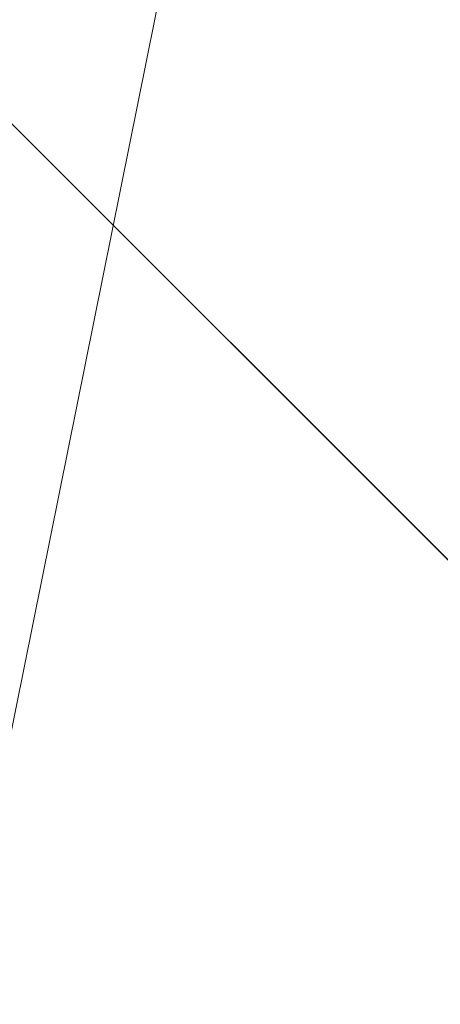
# Model space of a CAD drawing. Units: inches. Extents: x 0 to 204, y 0 to 264.
# Drawn here: x 91 to 92, y 165 to 167 of the extents above; entities that cross this region are included whole.
import ezdxf

# ---------------------------------------------------------------- set-up
doc = ezdxf.new("R2010")
doc.units = ezdxf.units.IN
doc.header["$MEASUREMENT"] = 0
doc.layers.get('0').update_dxf_attribs({"color": 10})

# ---------------------------------------------------------------- blocks, each defined once
blk = doc.blocks.new('760SWIV4P-3D')
at = {"lineweight": 18}
for points, invisible_edges in [([(-8.424, 7.5401, -0.2822), (-7.5401, 8.424, -0.2822), (0.4419, 0.4419)], 12), ([(-7.5401, 8.424, -0.0322), (-8.424, 7.5401, -0.0322), (-0.4419, -0.4419, 0.3576)], 12), ([(-7.5401, 8.424, -0.0322), (0.4419, 0.4419, 0.3576), (0.4419, 0.4419), (-7.5401, 8.424, -0.2822)], 8), ([(-0.4419, -0.4419, 0.3576), (0.4419, 0.4419, 0.3576), (-7.5401, 8.424, -0.0322)], 12), ([(-0.4419, -0.4419), (-0.4419, -0.4419, 0.3576), (-8.424, 7.5401, -0.0322), (-8.424, 7.5401, -0.2822)], 4), ([(0.4419, 0.4419), (-0.4419, -0.4419), (-8.424, 7.5401, -0.2822)], 12)]:
    blk.add_3dface(points, dxfattribs=dict(at, invisible_edges=invisible_edges))
mesh = blk.add_polyface(dxfattribs=at)
corners = [(-14.5206, 7.4016, 15.4942), (-14.5206, -13.0084, 15.7045), (-0.0206, -13.0023, 15.7043), (-0.0206, -10.0893, 15.5975), (-0.0206, -7.1763, 15.4908), (-0.0206, -4.2634, 15.384), (-0.0206, -1.3504, 15.2772), (-0.0206, 1.5626, 15.1704), (-0.0206, 4.4755, 15.0636), (-0.0206, 7.3885, 14.9568), (-2.5899, 7.3908, 15.052), (-5.1592, 7.3931, 15.1473), (-7.7285, 7.3955, 15.2425), (-9.9926, 7.3975, 15.3264), (-12.2566, 7.3996, 15.4103), (-14.5206, -1.2015, 15.5829), (-6.1326, -13.0049, 15.7044), (-7.2146, -2.8052, 15.4639), (-10.5051, 1.2715, 15.4532), (-14.5206, -7.105, 15.6437), (-11.4646, -13.0071, 15.7045), (-11.0648, -4.2912, 15.56)]
mesh.append_faces([[corners[k] for k in face] for face in [(4, 16, 3), (8, 10, 7), (19, 21, 15), (5, 17, 4), (14, 18, 13)]], dxfattribs={"vtx0": -1, "vtx1": -1})
mesh.append_faces([[corners[k] for k in face] for face in [(15, 21, 18), (16, 4, 17), (12, 18, 17), (18, 21, 17), (7, 11, 17), (20, 21, 19), (21, 16, 17)]], dxfattribs={"vtx0": -1, "vtx1": -1, "vtx2": -1})
mesh.append_faces([[corners[k] for k in face] for face in [(21, 20, 16), (17, 11, 12), (18, 12, 13), (7, 10, 11), (18, 14, 0)]], dxfattribs={"vtx0": -1, "vtx2": -1})
mesh.append_faces([[corners[k] for k in face] for face in [(2, 3, 16)]], dxfattribs={"vtx1": -1})
mesh.append_faces([[corners[k] for k in face] for face in [(6, 7, 17), (0, 15, 18), (5, 6, 17)]], dxfattribs={"vtx1": -1, "vtx2": -1})
mesh.append_faces([[corners[k] for k in face] for face in [(8, 9, 10), (19, 1, 20)]], dxfattribs={"vtx2": -1})
mesh = blk.add_polyface(dxfattribs=at)
corners = [(14.4794, 7.3702, 14.207), (14.4794, -13.0328, 14.7048), (-0.0206, -13.0328, 14.7048), (-14.5206, -13.0328, 14.7048), (-14.5206, 7.3702, 14.207), (-0.0206, 7.3702, 14.207)]
mesh.append_faces([[corners[k] for k in face] for face in [(2, 5, 1)]], dxfattribs={"vtx0": -1, "vtx1": -1})
mesh.append_faces([[corners[k] for k in face] for face in [(4, 5, 3)]], dxfattribs={"vtx1": -1})
mesh.append_faces([[corners[k] for k in face] for face in [(2, 3, 5)]], dxfattribs={"vtx1": -1, "vtx2": -1})
mesh.append_faces([[corners[k] for k in face] for face in [(5, 0, 1)]], dxfattribs={"vtx2": -1})

msp = doc.modelspace()

# ---------------------------------------------------------------- linework, layer by layer
at = {"lineweight": 18, "invisible_edges": 15}
for points in [[(92.15249, 167.40572, 28.31917), (91.02448, 166.46302, 25.83502), (92.90924, 166.91966, 26.17727)], [(91.16214, 166.63096, 25.41237), (91.05781, 167.00282, 27.0326), (92.09204, 167.23109, 26.97377)], [(91.16214, 166.63096, 25.41237), (92.09204, 167.23109, 26.97377), (92.18148, 166.89591, 25.52124)], [(90.66283, 167.06648, 28.42076), (89.27755, 166.14405, 26.22458), (91.02448, 166.46302, 25.83502)], [(91.16214, 166.63096, 25.41237), (90.23252, 166.59253, 26.11686), (91.05781, 167.00282, 27.0326)], [(91.02448, 166.46302, 25.83502), (92.27039, 166.40501, 24.51211), (92.90924, 166.91966, 26.17727)], [(92.18148, 166.89591, 25.52124), (91.2977, 166.31233, 23.72903), (91.16214, 166.63096, 25.41237)], [(91.2977, 166.31233, 23.72903), (92.18148, 166.89591, 25.52124), (92.17134, 166.49833, 23.61136)], [(91.065, 166.86863, 26.17002), (92.01609, 166.8893, 25.41829), (91.11108, 166.48104, 24.57277)], [(91.94245, 166.43159, 23.48993), (91.11108, 166.48104, 24.57277), (92.01609, 166.8893, 25.41829)], [(91.065, 166.86863, 26.17002), (91.11108, 166.48104, 24.57277), (90.02971, 166.58912, 25.96853)], [(91.6992, 166.80469, 28.32148), (91.25914, 166.20011, 26.56618), (93.06337, 166.56287, 26.49532)], [(91.36767, 166.6038, 17.94684), (91.91263, 166.72321, 17.92788), (91.38212, 166.6371, 17.89796)], [(91.36767, 166.6038, 17.94684), (91.56358, 166.5636, 17.96859), (91.91263, 166.72321, 17.92788)], [(91.91263, 166.72321, 17.92788), (91.84524, 166.72345, 17.84938), (91.38212, 166.6371, 17.89796)], [(91.38212, 166.6371, 17.89796), (91.84524, 166.72345, 17.84938), (91.38723, 166.61134, 17.80806)], [(91.38723, 166.61134, 17.80806), (91.84524, 166.72345, 17.84938), (91.88695, 166.68324, 17.79243)], [(91.56905, 166.53539, 17.78331), (91.38723, 166.61134, 17.80806), (91.88695, 166.68324, 17.79243)], [(90.43229, 166.0857, 23.8228), (91.16214, 166.63096, 25.41237), (91.2977, 166.31233, 23.72903)], [(91.38723, 166.61134, 17.80806), (90.81576, 166.51354, 17.83828), (91.38212, 166.6371, 17.89796)], [(91.38212, 166.6371, 17.89796), (90.81806, 166.50379, 17.93143), (91.36767, 166.6038, 17.94684)], [(90.82704, 166.46296, 17.78876), (91.38723, 166.61134, 17.80806), (91.20333, 166.47564, 17.78338)], [(91.19748, 166.50378, 17.96866), (91.36767, 166.6038, 17.94684), (90.82179, 166.48729, 17.94905)], [(91.72496, 166.57181, 17.96153), (91.32781, 166.48766, 17.9581), (91.7788, 166.53868, 17.92443)], [(91.56372, 166.56363, 17.96859), (91.32781, 166.48766, 17.9581), (91.72496, 166.57181, 17.96153)], [(91.39144, 166.48366, 17.80504), (91.56891, 166.53537, 17.78331), (91.84082, 166.56948, 17.80442)], [(91.39144, 166.48366, 17.80504), (91.84082, 166.56948, 17.80442), (91.4551, 166.46601, 17.85366)], [(91.84082, 166.56948, 17.80442), (91.82498, 166.53327, 17.87142), (91.4551, 166.46601, 17.85366)], [(92.70329, 166.03065, 24.79836), (93.06337, 166.56287, 26.49532), (91.25914, 166.20011, 26.56618)], [(91.7788, 166.53868, 17.92443), (91.32781, 166.48766, 17.9581), (91.35553, 166.45136, 17.91297)], [(91.82498, 166.53327, 17.87142), (91.7788, 166.53868, 17.92443), (91.35553, 166.45136, 17.91297)], [(91.4551, 166.46601, 17.85366), (91.82498, 166.53327, 17.87142), (91.35553, 166.45136, 17.91297)], [(90.84209, 166.39691, 17.96343), (91.32781, 166.48766, 17.9581), (91.19763, 166.50381, 17.96866)], [(91.50517, 166.12233, 22.35597), (91.2977, 166.31233, 23.72903), (92.17134, 166.49833, 23.61136)], [(92.73045, 166.32419, 21.88622), (91.50517, 166.12233, 22.35597), (92.17134, 166.49833, 23.61136)], [(91.31046, 166.04558, 22.22174), (90.21926, 166.0519, 23.71191), (91.11108, 166.48104, 24.57277)], [(91.20319, 166.47561, 17.78338), (91.39144, 166.48366, 17.80504), (90.84734, 166.37259, 17.80314)], [(90.85061, 166.35877, 17.93483), (91.35553, 166.45136, 17.91297), (91.32781, 166.48766, 17.9581)], [(91.39144, 166.48366, 17.80504), (91.4551, 166.46601, 17.85366), (90.85365, 166.34472, 17.84224)], [(91.94245, 166.43159, 23.48993), (91.31046, 166.04558, 22.22174), (91.11108, 166.48104, 24.57277)], [(89.27755, 166.14405, 26.22458), (90.83987, 166.0391, 24.24916), (91.02448, 166.46302, 25.83502)], [(91.02448, 166.46302, 25.83502), (90.83987, 166.0391, 24.24916), (92.27039, 166.40501, 24.51211)], [(90.85494, 166.33907, 17.86604), (91.4551, 166.46601, 17.85366), (91.35553, 166.45136, 17.91297)], [(92.58575, 166.23204, 21.77842), (91.31046, 166.04558, 22.22174), (91.94245, 166.43159, 23.48993)], [(90.95069, 166.2847, 14.4921), (90.84414, 166.41991, 15.31305), (90.87496, 166.18633, 15.68886)], [(92.27039, 166.40501, 24.51211), (90.83987, 166.0391, 24.24916), (91.54382, 165.92255, 22.89923)], [(92.74006, 166.17481, 23.02289), (92.27039, 166.40501, 24.51211), (91.54382, 165.92255, 22.89923)], [(91.75822, 165.94829, 20.71686), (91.50517, 166.12233, 22.35597), (92.73045, 166.32419, 21.88622)], [(91.50517, 166.12233, 22.35597), (90.43229, 166.0857, 23.8228), (91.2977, 166.31233, 23.72903)], [(91.5717, 165.84855, 20.64142), (91.31046, 166.04558, 22.22174), (92.58575, 166.23204, 21.77842)], [(92.70739, 165.95097, 19.74068), (91.5717, 165.84855, 20.64142), (92.58575, 166.23204, 21.77842)], [(90.3175, 165.65367, 25.42492), (91.49613, 165.71064, 24.59401), (91.25914, 166.20011, 26.56618)], [(91.25914, 166.20011, 26.56618), (91.49613, 165.71064, 24.59401), (92.70329, 166.03065, 24.79836)], [(90.88756, 166.00435, 16.22721), (90.93215, 166.06462, 15.46957), (90.87496, 166.18633, 15.68886)], [(90.99212, 166.15265, 14.49276), (90.87496, 166.18633, 15.68886), (90.93215, 166.06462, 15.46957)], [(92.25087, 165.80023, 21.38594), (92.74006, 166.17481, 23.02289), (91.54382, 165.92255, 22.89923)], [(90.89685, 166.15901, 34), (91.01459, 166.15124, 33.37915), (90.91045, 166.07796, 33.22869)], [(91.50517, 166.12233, 22.35597), (91.75822, 165.94829, 20.71686), (90.63205, 165.80031, 21.49666)], [(90.81503, 166.09937, 34), (90.91045, 166.07796, 33.22869), (90.84044, 165.95624, 33.16387)], [(90.91045, 166.07796, 33.22869), (90.91742, 165.94003, 32.39005), (90.84044, 165.95624, 33.16387)], [(91.05052, 166.08383, 32.7583), (90.98065, 166.02051, 32.50099), (90.91045, 166.07796, 33.22869)], [(90.91045, 166.07796, 33.22869), (90.98065, 166.02051, 32.50099), (90.91742, 165.94003, 32.39005)], [(90.88756, 166.00435, 16.22721), (90.9809, 165.93679, 15.37201), (90.93215, 166.06462, 15.46957)], [(91.03354, 166.02059, 14.49343), (90.93215, 166.06462, 15.46957), (90.9809, 165.93679, 15.37201)], [(90.83987, 166.0391, 24.24916), (90.31914, 165.6058, 22.80773), (91.54382, 165.92255, 22.89923)], [(91.31046, 166.04558, 22.22174), (91.5717, 165.84855, 20.64142), (90.4088, 165.73216, 21.41651)], [(91.49613, 165.71064, 24.59401), (92.44066, 165.56568, 23.06772), (92.70329, 166.03065, 24.79836)], [(90.93331, 165.85795, 16.2332), (90.81046, 166.02824, 17.11298), (90.81289, 165.92061, 17.53968)], [(90.93331, 165.85795, 16.2332), (90.88756, 166.00435, 16.22721), (90.81046, 166.02824, 17.11298)], [(91.0073, 165.93882, 31.82702), (90.91742, 165.94003, 32.39005), (90.98065, 166.02051, 32.50099)], [(91.08644, 166.01641, 32.13745), (91.0073, 165.93882, 31.82702), (90.98065, 166.02051, 32.50099)], [(90.88756, 166.00435, 16.22721), (90.93331, 165.85795, 16.2332), (90.9809, 165.93679, 15.37201)], [(90.83181, 165.51492, 19.17052), (91.75822, 165.94829, 20.71686), (91.96142, 165.81948, 19.0995)], [(90.84044, 165.95624, 33.16387), (90.91742, 165.94003, 32.39005), (90.87705, 165.82827, 32.37293)], [(91.06449, 165.88032, 31.1687), (91.0073, 165.93882, 31.82702), (91.12236, 165.949, 31.5166)], [(92.70739, 165.95097, 19.74068), (91.73847, 165.67301, 18.98231), (91.5717, 165.84855, 20.64142)], [(91.54382, 165.92255, 22.89923), (90.31914, 165.6058, 22.80773), (90.85469, 165.4768, 21.27564)], [(92.25087, 165.80023, 21.38594), (91.54382, 165.92255, 22.89923), (90.85469, 165.4768, 21.27564)], [(90.94715, 165.83025, 31.61158), (90.87705, 165.82827, 32.37293), (90.91742, 165.94003, 32.39005)], [(90.91742, 165.94003, 32.39005), (91.0073, 165.93882, 31.82702), (90.94715, 165.83025, 31.61158)], [(91.02129, 165.75154, 15.58072), (90.9809, 165.93679, 15.37201), (90.93331, 165.85795, 16.2332)], [(91.06449, 165.88032, 31.1687), (90.94715, 165.83025, 31.61158), (91.0073, 165.93882, 31.82702)], [(90.9809, 165.93679, 15.37201), (91.02129, 165.75154, 15.58072), (91.07497, 165.88854, 14.49409)], [(90.81289, 165.92061, 17.53968), (90.81778, 165.78624, 18.0711), (90.91198, 165.76002, 16.89464)], [(90.81289, 165.92061, 17.53968), (90.91198, 165.76002, 16.89464), (90.93331, 165.85795, 16.2332)], [(91.00456, 165.76483, 30.8208), (90.94715, 165.83025, 31.61158), (91.06449, 165.88032, 31.1687)], [(91.00456, 165.76483, 30.8208), (91.06449, 165.88032, 31.1687), (91.09299, 165.79728, 30.4729)], [(91.16262, 165.87344, 30.8208), (91.09299, 165.79728, 30.4729), (91.06449, 165.88032, 31.1687)], [(90.93331, 165.85795, 16.2332), (90.91198, 165.76002, 16.89464), (91.02129, 165.75154, 15.58072)], [(90.59835, 165.41242, 19.12111), (91.5717, 165.84855, 20.64142), (91.73847, 165.67301, 18.98231)], [(90.92002, 165.72975, 31.60218), (90.87705, 165.82827, 32.37293), (90.94715, 165.83025, 31.61158)], [(90.87705, 165.82827, 32.37293), (90.92002, 165.72975, 31.60218), (90.90789, 165.68412, 31.98755)], [(90.96361, 165.66508, 30.86891), (90.92002, 165.72975, 31.60218), (90.94715, 165.83025, 31.61158)], [(90.94715, 165.83025, 31.61158), (91.00456, 165.76483, 30.8208), (90.96361, 165.66508, 30.86891)], [(91.03158, 165.45249, 16.83356), (91.96142, 165.81948, 19.0995), (92.40057, 165.80705, 17.60394)], [(91.76523, 165.45711, 19.64294), (92.25087, 165.80023, 21.38594), (90.85469, 165.4768, 21.27564)], [(91.05311, 165.67648, 29.99373), (91.00456, 165.76483, 30.8208), (91.09299, 165.79728, 30.4729)], [(91.03158, 165.45249, 16.83356), (92.40057, 165.80705, 17.60394), (91.98244, 165.63105, 15.98022)], [(91.09299, 165.79728, 30.4729), (91.1419, 165.71743, 29.70777), (91.05311, 165.67648, 29.99373)], [(91.1419, 165.71743, 29.70777), (91.09299, 165.79728, 30.4729), (91.20288, 165.79789, 30.125)], [(91.52487, 164.80481, 26.83122), (92.79969, 164.91523, 25.89635), (92.19794, 165.81102, 34)], [(90.91148, 165.61053, 17.53459), (90.81778, 165.78624, 18.0711), (90.80339, 165.67385, 18.82148)], [(90.91198, 165.76002, 16.89464), (90.81778, 165.78624, 18.0711), (90.91148, 165.61053, 17.53459)], [(91.00456, 165.76483, 30.8208), (91.00251, 165.57824, 30.17311), (90.96361, 165.66508, 30.86891)], [(91.00251, 165.57824, 30.17311), (91.00456, 165.76483, 30.8208), (91.05311, 165.67648, 29.99373)], [(90.87608, 165.74357, 32.54687), (90.90626, 165.66266, 32.28098), (90.8773, 165.72728, 32.68494)], [(90.91148, 165.61053, 17.53459), (91.01971, 165.58152, 16.24449), (90.91198, 165.76002, 16.89464)], [(91.01971, 165.58152, 16.24449), (91.02129, 165.75154, 15.58072), (90.91198, 165.76002, 16.89464)], [(91.02129, 165.75154, 15.58072), (91.01971, 165.58152, 16.24449), (91.0996, 165.57419, 15.32068)], [(91.02129, 165.75154, 15.58072), (91.0996, 165.57419, 15.32068), (91.14849, 165.65415, 14.49527)], [(91.2309, 165.7453, 29.64062), (91.18577, 165.66907, 29.18546), (91.1419, 165.71743, 29.70777)], [(90.88015, 165.73369, 34), (90.85825, 165.7349, 33.39259), (90.92158, 165.62304, 33.24437)], [(90.89153, 165.6889, 32.56489), (90.8773, 165.72728, 32.68494), (90.90626, 165.66266, 32.28098)], [(90.96361, 165.66508, 30.86891), (90.95174, 165.6022, 31.2168), (90.92002, 165.72975, 31.60218)], [(91.49613, 165.71064, 24.59401), (90.45746, 165.237, 23.87341), (91.45696, 165.2944, 22.88881)], [(91.1419, 165.71743, 29.70777), (91.10165, 165.58811, 29.16667), (91.05311, 165.67648, 29.99373)], [(91.18577, 165.66907, 29.18546), (91.10165, 165.58811, 29.16667), (91.1419, 165.71743, 29.70777)], [(91.49613, 165.71064, 24.59401), (91.45696, 165.2944, 22.88881), (92.44066, 165.56568, 23.06772)], [(90.89153, 165.6889, 32.56489), (90.90835, 165.6468, 32.37863), (90.88925, 165.67327, 32.84936)], [(90.90626, 165.66266, 32.28098), (90.90835, 165.6468, 32.37863), (90.89153, 165.6889, 32.56489)], [(90.92902, 165.62459, 31.82031), (90.90626, 165.66266, 32.28098), (90.90363, 165.69208, 32.0625)], [(90.7879, 165.31267, 16.80781), (91.73847, 165.67301, 18.98231), (92.25263, 165.63718, 17.49218)], [(90.80339, 165.67385, 18.82148), (90.96001, 165.47486, 17.67083), (90.91148, 165.61053, 17.53459)], [(91.05311, 165.67648, 29.99373), (91.05105, 165.49991, 29.34875), (91.00251, 165.57824, 30.17311)], [(91.05105, 165.49991, 29.34875), (91.05311, 165.67648, 29.99373), (91.10165, 165.58811, 29.16667)], [(90.92158, 165.62304, 33.24437), (90.89291, 165.66599, 32.78517), (90.96472, 165.54289, 32.61241)], [(90.93516, 165.59595, 31.89048), (90.90626, 165.66266, 32.28098), (90.92902, 165.62459, 31.82031)], [(90.90835, 165.6468, 32.37863), (90.90626, 165.66266, 32.28098), (90.93516, 165.59595, 31.89048)], [(90.98123, 165.59988, 33.52881), (90.93671, 165.66357, 34), (90.92158, 165.62304, 33.24437)], [(90.96361, 165.66508, 30.86891), (91.00251, 165.57824, 30.17311), (90.99132, 165.52824, 30.52101)], [(91.10165, 165.58811, 29.16667), (91.18577, 165.66907, 29.18546), (91.19793, 165.60254, 28.67188)], [(91.18577, 165.66907, 29.18546), (91.28695, 165.64011, 28.67188), (91.19793, 165.60254, 28.67188)], [(90.7879, 165.31267, 16.80781), (92.25263, 165.63718, 17.49218), (91.76011, 165.43955, 15.93397)], [(90.93516, 165.59595, 31.89048), (90.93301, 165.58624, 32.08226), (90.90835, 165.6468, 32.37863)], [(90.92902, 165.62459, 31.82031), (90.93119, 165.6406, 31.57813), (90.94356, 165.60165, 31.51573)], [(90.96114, 165.56913, 31.19827), (90.94356, 165.60165, 31.51573), (90.93119, 165.6406, 31.57813)], [(91.04617, 165.57729, 33.51084), (91.03492, 165.64824, 34), (90.98123, 165.59988, 33.52881)], [(91.04617, 165.57729, 33.51084), (91.14948, 165.56538, 33.39259), (91.03492, 165.64824, 34)], [(90.97521, 165.56986, 33.12821), (90.98123, 165.59988, 33.52881), (90.92158, 165.62304, 33.24437)], [(90.96472, 165.54289, 32.61241), (90.97521, 165.56986, 33.12821), (90.92158, 165.62304, 33.24437)], [(90.92902, 165.62459, 31.82031), (90.94356, 165.60165, 31.51573), (90.95383, 165.5586, 31.57227)], [(90.92902, 165.62459, 31.82031), (90.95383, 165.5586, 31.57227), (90.93516, 165.59595, 31.89048)], [(91.01971, 165.58152, 16.24449), (90.91148, 165.61053, 17.53459), (91.0882, 165.43479, 16.17114)], [(90.96114, 165.56913, 31.19827), (90.96124, 165.55467, 31.33594), (90.94356, 165.60165, 31.51573)], [(90.95383, 165.5586, 31.57227), (90.94356, 165.60165, 31.51573), (90.96124, 165.55467, 31.33594)], [(90.98123, 165.59988, 33.52881), (90.97521, 165.56986, 33.12821), (91.03453, 165.53762, 33.08888)], [(91.04617, 165.57729, 33.51084), (90.98123, 165.59988, 33.52881), (91.03453, 165.53762, 33.08888)], [(91.10165, 165.58811, 29.16667), (91.19793, 165.60254, 28.67188), (91.14242, 165.54554, 28.64058)], [(91.23626, 165.50234, 27.81974), (91.14242, 165.54554, 28.64058), (91.19793, 165.60254, 28.67188)], [(91.31498, 165.58751, 28.1875), (91.23626, 165.50234, 27.81974), (91.19793, 165.60254, 28.67188)], [(92.69796, 164.63881, 18.5), (91.34929, 165.52312, 27.59449), (92.46204, 165.61014, 26.61115)], [(90.96472, 165.54289, 32.61241), (90.92756, 165.59707, 32.17776), (90.98434, 165.48518, 31.90428)], [(90.93516, 165.59595, 31.89048), (90.95383, 165.5586, 31.57227), (90.9549, 165.54272, 31.69871)], [(90.97987, 165.5314, 30.88872), (90.96114, 165.56913, 31.19827), (90.95874, 165.58912, 31.09375)], [(91.0996, 165.57419, 15.32068), (91.01971, 165.58152, 16.24449), (91.0882, 165.43479, 16.17114)], [(91.09943, 165.49099, 28.74709), (91.05105, 165.49991, 29.34875), (91.10165, 165.58811, 29.16667)], [(91.14242, 165.54554, 28.64058), (91.09943, 165.49099, 28.74709), (91.10165, 165.58811, 29.16667)], [(90.93673, 165.49275, 14.25), (90.85206, 165.56959, 15.90233), (90.8857, 165.45016, 16.01132)], [(90.97987, 165.5314, 30.88872), (90.96124, 165.55467, 31.33594), (90.96114, 165.56913, 31.19827)], [(90.96472, 165.54289, 32.61241), (91.02432, 165.50339, 32.66745), (90.97521, 165.56986, 33.12821)], [(91.02432, 165.50339, 32.66745), (91.03453, 165.53762, 33.08888), (90.97521, 165.56986, 33.12821)], [(91.05105, 165.49991, 29.34875), (91.0309, 165.45428, 29.82521), (91.00251, 165.57824, 30.17311)], [(91.10661, 165.52468, 33.08888), (91.04617, 165.57729, 33.51084), (91.03453, 165.53762, 33.08888)], [(91.14948, 165.56538, 33.39259), (91.04617, 165.57729, 33.51084), (91.10661, 165.52468, 33.08888)], [(91.0996, 165.57419, 15.32068), (91.15977, 165.41242, 15.33387), (91.18992, 165.5221, 14.49594)], [(92.44066, 165.56568, 23.06772), (91.45696, 165.2944, 22.88881), (92.26302, 165.2169, 21.54677)], [(90.96124, 165.55467, 31.33594), (90.97678, 165.49921, 31.31516), (90.95383, 165.5586, 31.57227)], [(90.96124, 165.55467, 31.33594), (90.99284, 165.4857, 30.85565), (90.97678, 165.49921, 31.31516)], [(90.96124, 165.55467, 31.33594), (90.97987, 165.5314, 30.88872), (90.99284, 165.4857, 30.85565)], [(91.1436, 165.46057, 28.20212), (91.09943, 165.49099, 28.74709), (91.14242, 165.54554, 28.64058)], [(91.14242, 165.54554, 28.64058), (91.23626, 165.50234, 27.81974), (91.1436, 165.46057, 28.20212)], [(90.98434, 165.48518, 31.90428), (90.96222, 165.52816, 31.57035), (91.01599, 165.41642, 31.20901)], [(91.03951, 165.4539, 32.17776), (90.96472, 165.54289, 32.61241), (90.98434, 165.48518, 31.90428)], [(90.96472, 165.54289, 32.61241), (91.03951, 165.4539, 32.17776), (91.02432, 165.50339, 32.66745)], [(91.00475, 165.47327, 30.54806), (90.97987, 165.5314, 30.88872), (90.98629, 165.53763, 30.60938)], [(90.99284, 165.4857, 30.85565), (90.97987, 165.5314, 30.88872), (91.00475, 165.47327, 30.54806)], [(91.00475, 165.47327, 30.54806), (90.98629, 165.53763, 30.60938), (91.01692, 165.46043, 30.24119)], [(91.03453, 165.53762, 33.08888), (91.02432, 165.50339, 32.66745), (91.12459, 165.44284, 32.36621)], [(91.03453, 165.53762, 33.08888), (91.12459, 165.44284, 32.36621), (91.10661, 165.52468, 33.08888)], [(91.10661, 165.52468, 33.08888), (91.12459, 165.44284, 32.36621), (91.18423, 165.49497, 32.78517)], [(91.12459, 165.44284, 32.36621), (91.02432, 165.50339, 32.66745), (91.03951, 165.4539, 32.17776)], [(91.0785, 165.43209, 28.84894), (91.05105, 165.49991, 29.34875), (91.09943, 165.49099, 28.74709)], [(91.07049, 165.38033, 29.12941), (91.05105, 165.49991, 29.34875), (91.0785, 165.43209, 28.84894)], [(91.1896, 165.4374, 27.71764), (91.1436, 165.46057, 28.20212), (91.23626, 165.50234, 27.81974)], [(91.24971, 165.42813, 27.27387), (91.1896, 165.4374, 27.71764), (91.23626, 165.50234, 27.81974)], [(91.37103, 165.48232, 27.21875), (91.24971, 165.42813, 27.27387), (91.23626, 165.50234, 27.81974)], [(90.57062, 165.19612, 19.83891), (91.76523, 165.45711, 19.64294), (90.85469, 165.4768, 21.27564)], [(92.65927, 165.4735, 18.18549), (90.79239, 165.08525, 18.35907), (91.70861, 165.18752, 16.95649)], [(91.76523, 165.45711, 19.64294), (90.79239, 165.08525, 18.35907), (92.65927, 165.4735, 18.18549)], [(90.98434, 165.48518, 31.90428), (91.01599, 165.41642, 31.20901), (91.05448, 165.39056, 31.48458)], [(91.03951, 165.4539, 32.17776), (90.98434, 165.48518, 31.90428), (91.05448, 165.39056, 31.48458)], [(91.00475, 165.47327, 30.54806), (91.01544, 165.43724, 30.49901), (90.99284, 165.4857, 30.85565)], [(91.02055, 165.41217, 30.54806), (90.99284, 165.4857, 30.85565), (91.01544, 165.43724, 30.49901)], [(91.01692, 165.46043, 30.24119), (91.02409, 165.42931, 30.2672), (91.00475, 165.47327, 30.54806)], [(91.01544, 165.43724, 30.49901), (91.00475, 165.47327, 30.54806), (91.02409, 165.42931, 30.2672)], [(91.01692, 165.46043, 30.24119), (91.01385, 165.48615, 30.125), (91.03681, 165.42362, 29.88281)], [(91.09943, 165.49099, 28.74709), (91.10858, 165.38889, 28.3444), (91.0785, 165.43209, 28.84894)], [(91.10858, 165.38889, 28.3444), (91.09943, 165.49099, 28.74709), (91.1436, 165.46057, 28.20212)], [(91.37103, 165.48232, 27.21875), (91.3017, 165.38668, 26.73437), (91.24971, 165.42813, 27.27387)], [(91.76523, 165.45711, 19.64294), (90.57062, 165.19612, 19.83891), (90.79239, 165.08525, 18.35907)], [(91.01692, 165.46043, 30.24119), (91.04307, 165.38799, 29.97274), (91.02409, 165.42931, 30.2672)], [(91.04307, 165.38799, 29.97274), (91.01692, 165.46043, 30.24119), (91.03681, 165.42362, 29.88281)], [(91.1436, 165.46057, 28.20212), (91.14642, 165.31917, 27.68918), (91.10858, 165.38889, 28.3444)], [(91.14642, 165.31917, 27.68918), (91.1436, 165.46057, 28.20212), (91.1896, 165.4374, 27.71764)], [(90.9047, 165.28276, 16.93903), (90.85265, 165.45091, 16.90997), (90.83572, 165.38687, 17.93104)], [(90.85265, 165.45091, 16.90997), (90.9047, 165.28276, 16.93903), (90.92697, 165.32903, 15.92638)], [(90.8857, 165.45016, 16.01132), (90.85265, 165.45091, 16.90997), (90.92697, 165.32903, 15.92638)], [(90.8857, 165.45016, 16.01132), (90.92697, 165.32903, 15.92638), (90.96844, 165.39166, 14.25)], [(91.00345, 165.44617, 30.84768), (91.05686, 165.33395, 30.48634), (91.01599, 165.41642, 31.20901)], [(91.04243, 165.36866, 30.16451), (91.01544, 165.43724, 30.49901), (91.02409, 165.42931, 30.2672)], [(91.12459, 165.44284, 32.36621), (91.03951, 165.4539, 32.17776), (91.14974, 165.34721, 31.50273)], [(91.05448, 165.39056, 31.48458), (91.14974, 165.34721, 31.50273), (91.03951, 165.4539, 32.17776)], [(91.23217, 165.39784, 31.94724), (91.12459, 165.44284, 32.36621), (91.14974, 165.34721, 31.50273)], [(91.14642, 165.31917, 27.68918), (91.1896, 165.4374, 27.71764), (91.20298, 165.35902, 27.21875)], [(91.1896, 165.4374, 27.71764), (91.24971, 165.42813, 27.27387), (91.20298, 165.35902, 27.21875)], [(91.04307, 165.38799, 29.97274), (91.04243, 165.36866, 30.16451), (91.02409, 165.42931, 30.2672)], [(91.03681, 165.42362, 29.88281), (91.0414, 165.43466, 29.64062), (91.06243, 165.36451, 29.51614)], [(91.06243, 165.36451, 29.51614), (91.04307, 165.38799, 29.97274), (91.03681, 165.42362, 29.88281)], [(91.0414, 165.43466, 29.64062), (91.07875, 165.33601, 29.207), (91.06243, 165.36451, 29.51614)], [(91.11007, 165.30637, 28.43361), (91.0785, 165.43209, 28.84894), (91.10858, 165.38889, 28.3444)], [(91.24971, 165.42813, 27.27387), (91.3017, 165.38668, 26.73437), (91.20298, 165.35902, 27.21875)], [(91.01599, 165.41642, 31.20901), (91.05686, 165.33395, 30.48634), (91.0898, 165.31789, 30.84768)], [(91.05448, 165.39056, 31.48458), (91.01599, 165.41642, 31.20901), (91.0898, 165.31789, 30.84768)], [(90.83572, 165.38687, 17.93104), (90.87628, 165.23629, 18.12837), (90.9047, 165.28276, 16.93903)], [(91.04307, 165.38799, 29.97274), (91.06243, 165.36451, 29.51614), (91.06752, 165.33486, 29.58919)], [(91.04307, 165.38799, 29.97274), (91.06752, 165.33486, 29.58919), (91.06432, 165.32514, 29.78097)], [(91.14974, 165.34721, 31.50273), (91.05448, 165.39056, 31.48458), (91.0898, 165.31789, 30.84768)], [(91.10858, 165.38889, 28.3444), (91.14642, 165.31917, 27.68918), (91.14539, 165.24038, 27.81276)], [(91.3017, 165.38668, 26.73437), (91.23893, 165.26477, 26.47373), (91.20298, 165.35902, 27.21875)], [(91.23893, 165.26477, 26.47373), (91.3017, 165.38668, 26.73437), (91.29328, 165.3026, 26.25533)], [(91.3017, 165.38668, 26.73437), (91.36207, 165.30484, 25.9021), (91.29328, 165.3026, 26.25533)], [(91.3017, 165.38668, 26.73437), (91.42708, 165.37713, 26.25), (91.36207, 165.30484, 25.9021)], [(91.08674, 165.33354, 28.9677), (91.07875, 165.33601, 29.207), (91.06896, 165.38318, 29.15625)], [(91.10335, 165.24301, 29.75511), (91.05686, 165.33395, 30.48634), (91.04469, 165.36418, 30.125)], [(91.06243, 165.36451, 29.51614), (91.07875, 165.33601, 29.207), (91.08676, 165.30071, 29.22332)], [(91.06243, 165.36451, 29.51614), (91.08676, 165.30071, 29.22332), (91.06752, 165.33486, 29.58919)], [(91.18665, 165.24726, 26.99667), (91.14642, 165.31917, 27.68918), (91.20298, 165.35902, 27.21875)], [(91.23893, 165.26477, 26.47373), (91.18665, 165.24726, 26.99667), (91.20298, 165.35902, 27.21875)], [(91.10335, 165.24301, 29.75511), (91.14593, 165.22354, 30.12275), (91.05686, 165.33395, 30.48634)], [(91.0898, 165.31789, 30.84768), (91.05686, 165.33395, 30.48634), (91.14593, 165.22354, 30.12275)], [(91.08676, 165.30071, 29.22332), (91.0862, 165.28163, 29.39742), (91.06752, 165.33486, 29.58919)], [(91.07875, 165.33601, 29.207), (91.08674, 165.33354, 28.9677), (91.09855, 165.29089, 28.91406)], [(91.07875, 165.33601, 29.207), (91.09855, 165.29089, 28.91406), (91.08676, 165.30071, 29.22332)], [(91.08674, 165.33354, 28.9677), (91.11914, 165.26783, 28.42969), (91.09855, 165.29089, 28.91406)], [(91.11914, 165.26783, 28.42969), (91.08674, 165.33354, 28.9677), (91.09651, 165.33169, 28.67188)], [(91.20694, 165.24518, 30.6351), (91.14974, 165.34721, 31.50273), (91.0898, 165.31789, 30.84768)], [(91.14974, 165.34721, 31.50273), (91.20694, 165.24518, 30.6351), (91.28011, 165.30071, 31.1093)], [(90.9047, 165.28276, 16.93903), (90.99257, 165.14445, 15.72035), (90.92697, 165.32903, 15.92638)], [(90.99257, 165.14445, 15.72035), (91.00015, 165.29056, 14.25), (90.92697, 165.32903, 15.92638)], [(91.20694, 165.24518, 30.6351), (91.0898, 165.31789, 30.84768), (91.14593, 165.22354, 30.12275)], [(91.18665, 165.24726, 26.99667), (91.18071, 165.17439, 27.19191), (91.14642, 165.31917, 27.68918)], [(91.45696, 165.2944, 22.88881), (90.66274, 164.84453, 21.5456), (92.26302, 165.2169, 21.54677)], [(91.14362, 165.16502, 29.13378), (91.10335, 165.24301, 29.75511), (91.07232, 165.30922, 29.64062)], [(91.09855, 165.29089, 28.91406), (91.10808, 165.23811, 29.01387), (91.08676, 165.30071, 29.22332)], [(91.29752, 165.21822, 25.76081), (91.23893, 165.26477, 26.47373), (91.29328, 165.3026, 26.25533)], [(91.36207, 165.30484, 25.9021), (91.29752, 165.21822, 25.76081), (91.29328, 165.3026, 26.25533)], [(91.42163, 165.24057, 25.2063), (91.29752, 165.21822, 25.76081), (91.36207, 165.30484, 25.9021)], [(91.36207, 165.30484, 25.9021), (91.46734, 165.30157, 25.5542), (91.42163, 165.24057, 25.2063)], [(91.1247, 165.23063, 28.52776), (91.09855, 165.29089, 28.91406), (91.11914, 165.26783, 28.42969)], [(91.09855, 165.29089, 28.91406), (91.1247, 165.23063, 28.52776), (91.12997, 165.1946, 28.63032)], [(91.12407, 165.28021, 28.1875), (91.14113, 165.22806, 28.02888), (91.11914, 165.26783, 28.42969)], [(89.9612, 164.66972, 34.61344), (91.54265, 165.26057, 36.20297), (92.08573, 165.0766, 33.97603)], [(91.1247, 165.23063, 28.52776), (91.11914, 165.26783, 28.42969), (91.14306, 165.20317, 28.14607)], [(91.11914, 165.26783, 28.42969), (91.14113, 165.22806, 28.02888), (91.14306, 165.20317, 28.14607)], [(91.21804, 165.18905, 26.4526), (91.18665, 165.24726, 26.99667), (91.23893, 165.26477, 26.47373)], [(91.23893, 165.26477, 26.47373), (91.25078, 165.14118, 25.91301), (91.21804, 165.18905, 26.4526)], [(91.25078, 165.14118, 25.91301), (91.23893, 165.26477, 26.47373), (91.29752, 165.21822, 25.76081)], [(90.87574, 165.19297, 15.18961), (90.86834, 165.20588, 15.45795), (90.91391, 165.24635, 15.26991)], [(91.10335, 165.24301, 29.75511), (91.18693, 165.13915, 29.38521), (91.14593, 165.22354, 30.12275)], [(91.18693, 165.13915, 29.38521), (91.10335, 165.24301, 29.75511), (91.14362, 165.16502, 29.13378)], [(91.25236, 165.14377, 29.74918), (91.20694, 165.24518, 30.6351), (91.14593, 165.22354, 30.12275)], [(91.21602, 165.1084, 26.57106), (91.18665, 165.24726, 26.99667), (91.21804, 165.18905, 26.4526)], [(91.25236, 165.14377, 29.74918), (91.32146, 165.21694, 30.38662), (91.20694, 165.24518, 30.6351)], [(91.42163, 165.24057, 25.2063), (91.37402, 165.16741, 24.95386), (91.29752, 165.21822, 25.76081)], [(91.37402, 165.16741, 24.95386), (91.42163, 165.24057, 25.2063), (91.45425, 165.16098, 24.5105)], [(91.45425, 165.16098, 24.5105), (91.42163, 165.24057, 25.2063), (91.5076, 165.22602, 24.8584)], [(90.87574, 165.19297, 15.18961), (90.94568, 165.22963, 14.88221), (90.92226, 165.19873, 14.76552)], [(91.14306, 165.20317, 28.14607), (91.15185, 165.15108, 28.24677), (91.1247, 165.23063, 28.52776)], [(91.15162, 165.22873, 27.70312), (91.15794, 165.19549, 27.73783), (91.14113, 165.22806, 28.02888)], [(91.14306, 165.20317, 28.14607), (91.14113, 165.22806, 28.02888), (91.15867, 165.17493, 27.85835)], [(91.14113, 165.22806, 28.02888), (91.15794, 165.19549, 27.73783), (91.15867, 165.17493, 27.85835)], [(91.25236, 165.14377, 29.74918), (91.14593, 165.22354, 30.12275), (91.18693, 165.13915, 29.38521)], [(90.66274, 164.84453, 21.5456), (92.35431, 164.92223, 19.67375), (92.26302, 165.2169, 21.54677)], [(90.97745, 165.21291, 14.49451), (91.27858, 164.11324, 14.50004), (91.15628, 164.20079, 14.4996)], [(91.25078, 165.14118, 25.91301), (91.29752, 165.21822, 25.76081), (91.31063, 165.06573, 24.97956)], [(91.37402, 165.16741, 24.95386), (91.31063, 165.06573, 24.97956), (91.29752, 165.21822, 25.76081)], [(89.69508, 164.69925, 16.86979), (91.70861, 165.18752, 16.95649), (90.79239, 165.08525, 18.35907)], [(90.91131, 164.84211, 14.49936), (91.70861, 165.18752, 16.95649), (89.69508, 164.69925, 16.86979)], [(90.87574, 165.19297, 15.18961), (90.92226, 165.19873, 14.76552), (90.8854, 165.17586, 14.86784)], [(90.92226, 165.19873, 14.76552), (90.92631, 165.18622, 14.49464), (90.8854, 165.17586, 14.86784)], [(91.14362, 165.16502, 29.13378), (91.1276, 165.19931, 28.67188), (91.19317, 165.07768, 28.53444)], [(91.17373, 165.10756, 27.86322), (91.14306, 165.20317, 28.14607), (91.17402, 165.12691, 27.71692)], [(91.15867, 165.17493, 27.85835), (91.17402, 165.12691, 27.71692), (91.14306, 165.20317, 28.14607)], [(91.15867, 165.17493, 27.85835), (91.15794, 165.19549, 27.73783), (91.17428, 165.1468, 27.57063)], [(91.17428, 165.1468, 27.57063), (91.15794, 165.19549, 27.73783), (91.17918, 165.17724, 27.21875)], [(91.25134, 165.04241, 25.95021), (91.21804, 165.18905, 26.4526), (91.25078, 165.14118, 25.91301)], [(90.95705, 165.1725, 16.45581), (90.78007, 165.09689, 17.21937), (90.77024, 165.03632, 16.15162)], [(91.17402, 165.12691, 27.71692), (91.15867, 165.17493, 27.85835), (91.17428, 165.1468, 27.57063)], [(91.17428, 165.1468, 27.57063), (91.17918, 165.17724, 27.21875), (91.19107, 165.11446, 27.27599)], [(91.19484, 165.12598, 27.08571), (91.19107, 165.11446, 27.27599), (91.17918, 165.17724, 27.21875)], [(91.2245, 165.07195, 28.8402), (91.14362, 165.16502, 29.13378), (91.19317, 165.07768, 28.53444)], [(91.14362, 165.16502, 29.13378), (91.2245, 165.07195, 28.8402), (91.18693, 165.13915, 29.38521)], [(91.37402, 165.16741, 24.95386), (91.38779, 165.04222, 24.1626), (91.31063, 165.06573, 24.97956)], [(91.45425, 165.16098, 24.5105), (91.38779, 165.04222, 24.1626), (91.37402, 165.16741, 24.95386)], [(91.38779, 165.04222, 24.1626), (91.45425, 165.16098, 24.5105), (91.47716, 165.07483, 23.8147)], [(91.54786, 165.15047, 24.1626), (91.47716, 165.07483, 23.8147), (91.45425, 165.16098, 24.5105)], [(90.77024, 165.03632, 16.15162), (90.82662, 165.02425, 15.21095), (90.99256, 165.14446, 15.72054)], [(91.19317, 165.07768, 28.53444), (91.15523, 165.14435, 28.1875), (91.22335, 165.00352, 27.71633)], [(91.17428, 165.1468, 27.57063), (91.19167, 165.09326, 27.40107), (91.17402, 165.12691, 27.71692)], [(91.19107, 165.11446, 27.27599), (91.19167, 165.09326, 27.40107), (91.17428, 165.1468, 27.57063)], [(91.25605, 165.09444, 29.26544), (91.25236, 165.14377, 29.74918), (91.18693, 165.13915, 29.38521)], [(91.2245, 165.07195, 28.8402), (91.25605, 165.09444, 29.26544), (91.18693, 165.13915, 29.38521)], [(91.28666, 164.97642, 25.32936), (91.25078, 165.14118, 25.91301), (91.31063, 165.06573, 24.97956)], [(91.25236, 165.14377, 29.74918), (91.25605, 165.09444, 29.26544), (91.32424, 165.08617, 29.30261)], [(91.25236, 165.14377, 29.74918), (91.32424, 165.08617, 29.30261), (91.3628, 165.13317, 29.66395)], [(91.19043, 165.07437, 27.57063), (91.17402, 165.12691, 27.71692), (91.19167, 165.09326, 27.40107)], [(91.19107, 165.11446, 27.27599), (91.19484, 165.12598, 27.08571), (91.20904, 165.07605, 26.98542)], [(91.19107, 165.11446, 27.27599), (91.20904, 165.07605, 26.98542), (91.19167, 165.09326, 27.40107)], [(91.20904, 165.07605, 26.98542), (91.19484, 165.12598, 27.08571), (91.21495, 165.08369, 26.75863)], [(91.21495, 165.08369, 26.75863), (91.19484, 165.12598, 27.08571), (91.20673, 165.12576, 26.73437)], [(91.20673, 165.12576, 26.73437), (91.23018, 165.05788, 26.47116), (91.21495, 165.08369, 26.75863)], [(90.85854, 164.87767, 15.57782), (90.83017, 165.08538, 15.21298), (90.92845, 164.92707, 14.49594)], [(91.22382, 165.00797, 26.98542), (91.19167, 165.09326, 27.40107), (91.20904, 165.07605, 26.98542)], [(91.22729, 165.03682, 26.69064), (91.20904, 165.07605, 26.98542), (91.21495, 165.08369, 26.75863)], [(91.21495, 165.08369, 26.75863), (91.23018, 165.05788, 26.47116), (91.22729, 165.03682, 26.69064)], [(91.25605, 165.09444, 29.26544), (91.2245, 165.07195, 28.8402), (91.3002, 165.01355, 28.57994)], [(91.3002, 165.01355, 28.57994), (91.32424, 165.08617, 29.30261), (91.25605, 165.09444, 29.26544)], [(91.3002, 165.01355, 28.57994), (91.40415, 165.0494, 28.94128), (91.32424, 165.08617, 29.30261)], [(92.08573, 165.0766, 33.97603), (91.2593, 164.67592, 32.18108), (90.08368, 164.44107, 32.94607)], [(91.22335, 165.00352, 27.71633), (91.2821, 164.96594, 27.96224), (91.19317, 165.07768, 28.53444)], [(91.2821, 164.96594, 27.96224), (91.2245, 165.07195, 28.8402), (91.19317, 165.07768, 28.53444)], [(91.22729, 165.03682, 26.69064), (91.22382, 165.00797, 26.98542), (91.20904, 165.07605, 26.98542)], [(91.2821, 164.96594, 27.96224), (91.3002, 165.01355, 28.57994), (91.2245, 165.07195, 28.8402)], [(91.23429, 165.07427, 26.25), (91.24749, 165.02242, 26.18263), (91.23018, 165.05788, 26.47116)], [(91.2593, 164.67592, 32.18108), (92.08573, 165.0766, 33.97603), (92.26719, 164.95463, 32.704)], [(91.32198, 164.91043, 24.70851), (91.31063, 165.06573, 24.97956), (91.34404, 164.96262, 24.28446)], [(91.34404, 164.96262, 24.28446), (91.31063, 165.06573, 24.97956), (91.38779, 165.04222, 24.1626)], [(91.47716, 165.07483, 23.8147), (91.43285, 165.01148, 23.67023), (91.38779, 165.04222, 24.1626)], [(91.52912, 164.99072, 23.00706), (91.43285, 165.01148, 23.67023), (91.47716, 165.07483, 23.8147)], [(91.52912, 164.99072, 23.00706), (91.47716, 165.07483, 23.8147), (91.58812, 165.07492, 23.46681)], [(91.24262, 165.01117, 26.39588), (91.22729, 165.03682, 26.69064), (91.23018, 165.05788, 26.47116)], [(91.24749, 165.02242, 26.18263), (91.24262, 165.01117, 26.39588), (91.23018, 165.05788, 26.47116)], [(91.26851, 164.96996, 25.88838), (91.24749, 165.02242, 26.18263), (91.25093, 165.04317, 25.9574)], [(91.39469, 164.8701, 23.41024), (91.34404, 164.96262, 24.28446), (91.38779, 165.04222, 24.1626)], [(91.43285, 165.01148, 23.67023), (91.39469, 164.8701, 23.41024), (91.38779, 165.04222, 24.1626)], [(91.21051, 165.03445, 27.21875), (91.265, 164.93001, 27.22381), (91.22335, 165.00352, 27.71633)], [(91.21051, 165.03445, 27.21875), (91.27804, 164.89238, 26.73437), (91.265, 164.93001, 27.22381)], [(91.25721, 164.94158, 26.40022), (91.22729, 165.03682, 26.69064), (91.24262, 165.01117, 26.39588)], [(91.24749, 165.02242, 26.18263), (91.26656, 164.95006, 26.06687), (91.24262, 165.01117, 26.39588)], [(91.26656, 164.95006, 26.06687), (91.25721, 164.94158, 26.40022), (91.24262, 165.01117, 26.39588)], [(91.26851, 164.96996, 25.88838), (91.26656, 164.95006, 26.06687), (91.24749, 165.02242, 26.18263)], [(91.29919, 164.90717, 25.3722), (91.26851, 164.96996, 25.88838), (91.26758, 165.01207, 25.6648)], [(91.2821, 164.96594, 27.96224), (91.38788, 164.92652, 27.9149), (91.3002, 165.01355, 28.57994)], [(91.44549, 164.96563, 28.2186), (91.3002, 165.01355, 28.57994), (91.38788, 164.92652, 27.9149)], [(91.39469, 164.8701, 23.41024), (91.43285, 165.01148, 23.67023), (91.4414, 164.93387, 23.19418)], [(91.52912, 164.99072, 23.00706), (91.4414, 164.93387, 23.19418), (91.43285, 165.01148, 23.67023)], [(91.62404, 165.0075, 22.84595), (91.57183, 164.92612, 22.37598), (91.52912, 164.99072, 23.00706)], [(91.2821, 164.96594, 27.96224), (91.22335, 165.00352, 27.71633), (91.32062, 164.88246, 27.21875)], [(91.32062, 164.88246, 27.21875), (91.22335, 165.00352, 27.71633), (91.265, 164.93001, 27.22381)], [(91.52912, 164.99072, 23.00706), (91.49478, 164.91542, 22.71257), (91.4414, 164.93387, 23.19418)], [(91.57183, 164.92612, 22.37598), (91.49478, 164.91542, 22.71257), (91.52912, 164.99072, 23.00706)], [(90.93673, 164.89945, 14.25), (90.85206, 164.97628, 15.90233), (90.8857, 164.85685, 16.01132)], [(91.28422, 164.98097, 25.3722), (91.31378, 164.88538, 25.08009), (91.29919, 164.90717, 25.3722)], [(91.2593, 164.67592, 32.18108), (92.26719, 164.95463, 32.704), (92.44871, 164.86706, 31.43107)], [(91.26656, 164.95006, 26.06687), (91.26851, 164.96996, 25.88838), (91.28668, 164.90716, 25.73591)], [(91.28668, 164.90716, 25.73591), (91.26851, 164.96996, 25.88838), (91.29919, 164.90717, 25.3722)], [(91.2821, 164.96594, 27.96224), (91.40782, 164.85812, 27.30748), (91.38788, 164.92652, 27.9149)], [(91.40782, 164.85812, 27.30748), (91.2821, 164.96594, 27.96224), (91.32062, 164.88246, 27.21875)], [(91.3573, 164.84444, 24.08766), (91.34404, 164.96262, 24.28446), (91.39469, 164.8701, 23.41024)], [(91.2906, 164.87518, 25.81502), (91.26656, 164.95006, 26.06687), (91.28668, 164.90716, 25.73591)]]:
    msp.add_3dface(points, dxfattribs=at)

# ---------------------------------------------------------------- block references
msp.add_blockref('760SWIV4P-3D', (96.74565, 161.57283, 0.2943))

doc.saveas('drawing.dxf')
